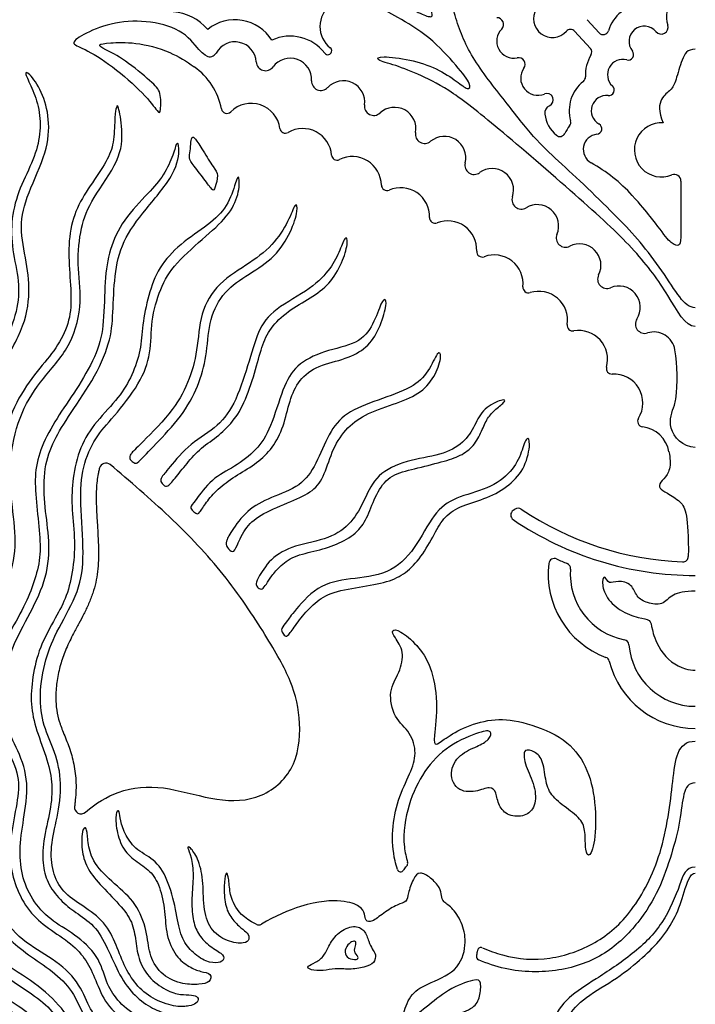
# Model space of a CAD drawing. Units: millimetres. Extents: x 21 to 106, y -8 to 188.
# Drawn here: x 67 to 97, y 77 to 122 of the extents above; entities that cross this region are included whole.
import ezdxf

# ---------------------------------------------------------------- set-up
doc = ezdxf.new("R2010")
doc.units = ezdxf.units.MM
doc.header["$MEASUREMENT"] = 0
doc.layers.add('Layer 03', color=5, linetype='Continuous')

msp = doc.modelspace()

# ---------------------------------------------------------------- linework, layer by layer
at = {"layer": 'Layer 03'}
for p, q in [((92.93, 121.127), (92.385, 121.722)), ((91.82, 121.205), (92.535, 120.424))]:
    msp.add_line(p, q, dxfattribs=at)
for centre, radius, start, end in [((97.237, 121.857), 1.256, 87.6527, 197.6752), ((73.464, 119.791), 2.295, 40.5933, 85.6378), ((81.521, 121.417), 1.23, 127.9507, 231.6067), ((90.814, 121.771), 0.852, 148.6966, 318.1543), ((94.975, 120.739), 1.692, 93.0949, 163.3253), ((76.441, 119.749), 1.97, 31.9807, 128.791), ((88.307, 121.511), 0.3, 315.4021, 91.6376), ((89.072, 120.756), 0.776, 135.4021, 281.1558), ((91.635, 121.036), 0.25, 42.5022, 138.1543), ((93.115, 121.296), 0.25, 222.5022, 343.3253), ((94.975, 120.739), 0.692, 39.8678, 219.0971), ((95.744, 121.382), 0.311, 219.8678, 17.6752), ((78.945, 119.008), 1.97, 37.5058, 115.017), ((76.441, 119.749), 0.97, 3.5322, 151.6629), ((80.648, 120.315), 0.177, 217.5058, 51.6067), ((92.351, 120.255), 0.25, 328.2918, 42.5022), ((94.244, 120.145), 0.25, 255.172, 39.097), ((75.308, 120.36), 0.317, 242.2185, 331.6629), ((78.945, 119.008), 0.97, 357.1366, 143.4655), ((89.281, 119.7), 0.3, 324.5345, 101.1558), ((94.003, 119.234), 1.692, 148.2918, 183.1459), ((94.003, 119.234), 0.692, 75.172, 227.3076), ((72.822, 117.085), 3.07, 11.2432, 54.6881), ((77.828, 119.835), 0.42, 183.5322, 323.4655), ((90.157, 119.076), 0.776, 144.5346, 292.62), ((81.349, 117.99), 0.97, 352.601, 136.9574), ((92.064, 119.128), 0.25, 308.3624, 3.1459), ((80.333, 118.938), 0.42, 177.1366, 316.9574), ((93.269, 117.605), 1.692, 128.3624, 195.8543), ((93.364, 118.542), 0.25, 264.2007, 47.3076), ((90.567, 118.092), 0.291, 294.0563, 112.62), ((93.269, 117.605), 0.692, 84.2007, 240.2968), ((76.078, 117.733), 0.25, 191.2432, 314.8192), ((77.178, 116.626), 1.31, 7.7252, 134.8192), ((82.727, 117.811), 0.42, 172.601, 312.5751), ((83.667, 116.787), 0.97, 349.8066, 132.5751), ((90.835, 117.492), 0.366, 114.0562, 187.7043), ((91.951, 117.643), 1.492, 187.7044, 230.2584), ((78.724, 116.836), 0.25, 187.7252, 300.244), ((79.51, 115.488), 1.31, 4.6838, 120.244), ((92.909, 115.852), 1.692, 140.9547, 154.5124), ((91.401, 117.075), 0.25, 320.9547, 15.8543), ((92.803, 116.787), 0.25, 276.5121, 60.2968), ((95.754, 115.829), 1.224, 86.0403, 292.4914), ((85.035, 116.541), 0.42, 169.8066, 309.7864), ((85.924, 115.473), 0.97, 346.1158, 129.7864), ((91.157, 116.687), 0.25, 230.2584, 334.5124), ((92.909, 115.852), 0.692, 96.5121, 240.4913), ((81.064, 115.616), 0.25, 184.6838, 296.5658), ((81.762, 114.22), 1.31, 0.838, 116.5658), ((87.273, 115.14), 0.42, 166.1157, 306.0044), ((88.09, 114.016), 0.97, 341.3843, 126.0044), ((88.789, 108.571), 7.674, 42.6618, 60.4913), ((96.337, 114.421), 0.3, 359.9967, 112.4914), ((83.322, 114.243), 0.25, 180.838, 293.4862), ((83.944, 112.812), 1.31, 358.1166, 113.4862), ((89.407, 113.572), 0.42, 161.3843, 301.3482), ((90.13, 112.385), 0.97, 337.1934, 121.3482), ((85.503, 112.761), 0.25, 178.1166, 291.7591), ((86.081, 111.312), 1.31, 357.0648, 111.7591), ((91.411, 111.846), 0.42, 157.1934, 297.1024), ((92.045, 110.609), 0.97, 333.0919, 117.1024), ((87.639, 111.232), 0.25, 177.0648, 290.2673), ((88.18, 109.769), 1.31, 354.1781, 110.2673), ((93.284, 109.98), 0.42, 153.0919, 293.0186), ((89.732, 109.61), 0.25, 174.1781, 287.3703), ((93.827, 108.701), 0.97, 327.2908, 113.0186), ((90.197, 108.122), 1.31, 351.3387, 107.3703), ((91.74, 107.887), 0.25, 171.3387, 279.7867), ((94.997, 107.95), 0.42, 147.2908, 287.2045), ((92.005, 106.349), 1.31, 344.6336, 99.7867), ((95.408, 106.623), 0.97, 9.5066, 107.2045), ((88.802, 105.517), 7.667, 352.8088, 9.5066), ((93.509, 105.936), 0.25, 164.6336, 273.4043), ((93.602, 104.379), 1.31, 327.9553, 93.4043), ((94.924, 103.551), 0.25, 147.9553, 263.0557), ((94.725, 101.918), 1.395, 10.6353, 83.0557), ((70.599, 101.361), 0.3, 50.2102, 164.2791), ((89.179, 99.307), 0.25, 122.8106, 235.9599), ((89.269, 99.366), 0.25, 56.1274, 123.5021), ((97.289, 111.313), 14.139, 236.1274, 267.6619), ((97.289, 111.313), 14.739, 235.9599, 270), ((90.906, 97.091), 0.25, 65.8273, 172.9861), ((97.289, 111.313), 15.339, 245.8273, 247.7536), ((96.722, 97.436), 0.25, 267.6619, 359.5833), ((94.645, 96.631), 4.018, 172.9861, 249.4711), ((91.387, 96.885), 0.25, 355.5497, 67.7536), ((94.645, 96.631), 3.018, 175.5497, 259.1551), ((94.03, 93.421), 0.25, 4.3655, 79.1551), ((97.289, 93.67), 3.018, 184.3655, 270), ((97.399, 94.232), 1.962, 211.7504, 253.5527), ((93.149, 92.634), 0.25, 14.0495, 69.4711), ((97.289, 93.67), 4.018, 194.0495, 270), ((97.289, 93.858), 1.572, 253.5527, 270), ((69.474, 86.085), 0.3, 172.2344, 311.2666), ((84.117, 83.54), 0.15, 315.9238, 16.3004), ((83.942, 83.314), 0.15, 197.7496, 327.8521), ((77.512, 81.012), 0.25, 243.7284, 300.0738), ((87.528, 79.319), 0.15, 165.5714, 246.382), ((87.583, 79.59), 0.15, 66.1835, 171.215)]:
    msp.add_arc(centre, radius, start, end, dxfattribs=at)
for points, knots in [([(97.289, 107.838), (96.834, 107.838), (96.101, 109.272), (94.671, 111.229), (92.321, 113.419), (88.256, 116.908), (86.226, 118.529), (84.85, 119.223), (83.675, 119.682), (82.768, 119.905), (83.003, 120.096), (84.391, 119.928), (85.588, 119.536), (86.551, 118.898), (86.988, 118.517), (87.2, 118.73), (86.54, 119.57), (85.275, 120.976), (83.706, 121.895), (82.849, 122.362), (82.404, 122.507), (82.471, 122.64), (83.117, 122.629), (83.985, 122.44), (84.899, 121.961), (85.411, 121.783), (85.388, 122.084), (84.943, 122.885), (84.004, 124.014), (82.944, 124.784), (82.229, 124.985), (81.994, 124.997), (82.173, 125.276), (83.256, 125.209), (84.284, 124.729), (84.764, 124.193), (85.11, 123.634), (85.266, 123.578), (85.345, 123.835), (85.099, 124.874), (84.449, 126.21), (83.611, 126.936), (83.198, 127.081), (82.874, 127.048), (82.773, 127.159), (83.187, 127.45), (84.169, 127.327), (84.884, 126.702), (85.18, 126.198), (85.349, 126.073), (85.439, 126.287), (85.162, 127.322), (84.555, 128.733), (83.824, 129.464), (83.477, 129.669), (83.084, 129.714), (83.013, 129.847), (83.414, 129.954), (84.092, 129.838), (84.972, 129.295), (85.32, 128.751), (85.445, 128.483), (85.801, 128.751), (85.784, 129.428), (85.564, 130.368), (85.205, 131.094), (84.891, 131.453), (84.739, 131.551), (84.873, 131.668), (85.393, 131.435), (86.03, 130.87), (86.227, 130.314), (86.353, 130.036), (86.675, 130.099), (86.819, 130.619), (86.861, 131.493), (86.617, 132.479), (86.385, 133.012), (86.228, 133.169), (86.505, 133.169), (86.932, 132.682), (87.269, 132.105), (87.397, 131.438), (87.359, 130.913), (87.532, 130.778), (87.832, 131.048), (88.186, 132.097), (88.216, 133.296), (88.092, 133.844), (88.185, 133.936), (88.447, 133.728), (88.617, 133.172), (88.671, 132.416), (88.602, 131.852), (88.733, 131.767), (89.034, 131.976), (89.543, 132.825), (89.707, 133.747), (89.722, 134.308), (89.886, 134.276), (90.026, 133.942), (90.038, 133.155), (89.862, 132.593), (90.088, 132.501), (90.524, 132.727), (91.607, 133.296), (92.577, 133.596), (92.885, 133.678)], [0, 0, 0, 0, 0.847774, 1.695549, 2.543323, 3.391098, 4.238872, 5.086647, 5.934421, 6.782196, 7.62997, 8.477745, 9.325519, 10.173294, 11.021068, 11.868843, 12.716617, 13.564392, 14.412166, 15.259941, 16.107715, 16.95549, 17.803264, 18.651039, 19.498813, 20.346587, 21.194362, 22.042136, 22.889911, 23.737685, 24.58546, 25.433234, 26.281009, 27.128783, 27.976558, 28.824332, 29.672107, 30.519881, 31.367656, 32.21543, 33.063205, 33.910979, 34.758754, 35.606528, 36.454303, 37.302077, 38.149851, 38.997626, 39.8454, 40.693175, 41.540949, 42.388724, 43.236498, 44.084273, 44.932047, 45.779822, 46.627596, 47.475371, 48.323145, 49.17092, 50.018694, 50.866469, 51.714243, 52.562018, 53.409792, 54.257567, 55.105341, 55.953116, 56.80089, 57.648664, 58.496439, 59.344213, 60.191988, 61.039762, 61.887537, 62.735311, 63.583086, 64.43086, 65.278635, 66.126409, 66.974184, 67.821958, 68.669733, 69.517507, 70.365282, 71.213056, 72.060831, 72.908605, 73.75638, 74.604154, 75.451928, 76.299703, 77.147477, 77.995252, 78.843026, 79.690801, 80.538575, 81.38635, 82.234124, 83.081899, 83.929673, 84.777448, 85.625222, 86.472997, 87.320771, 88.168546, 88.528724, 88.528724, 88.528724, 88.528724]), ([(75.16, 120.08), (75.057, 120.134), (74.771, 120.363), (74.212, 121.213), (72.631, 121.696), (70.986, 121.65), (69.601, 121.102), (68.931, 120.63), (69.54, 120.478), (70.865, 119.671), (72.387, 118.331), (73.005, 117.463), (73.075, 117.52), (73.111, 118.482), (72.736, 118.843), (71.413, 119.963), (70.505, 120.395), (70.172, 120.601), (70.718, 120.672), (71.874, 120.729), (73.426, 120.346), (74.246, 119.839), (74.596, 119.591)], [39.908481, 39.908481, 39.908481, 39.908481, 40.629065, 42.464781, 44.300498, 46.136215, 47.971932, 49.807649, 51.643366, 53.479082, 55.314799, 57.150516, 58.986233, 60.82195, 62.657667, 64.493383, 66.3291, 68.164817, 70.000534, 71.836251, 73.671967, 75.127042, 75.127042, 75.127042, 75.127042]), ([(77.401, 80.788), (76.813, 81.079), (76.301, 81.749), (76.198, 82.375), (76.137, 83.093), (76.014, 83.154), (75.936, 82.567), (75.979, 81.648), (76.26, 81.044), (76.75, 80.588), (77.022, 80.407), (77.126, 80.098), (76.908, 79.897), (76.102, 79.975), (75.279, 80.545), (74.99, 81.56), (75.025, 82.821), (74.771, 83.819), (74.386, 84.31), (74.254, 84.31), (74.482, 83.872), (74.578, 83.023), (74.473, 81.963), (74.508, 80.982), (74.762, 80.352), (75.209, 79.835), (75.901, 79.459), (75.978, 79.191), (75.738, 79.027), (75.148, 79.054), (74.449, 79.555), (73.983, 80.179), (73.815, 81.227), (73.458, 82.728), (72.89, 83.701), (71.977, 84.12), (71.472, 84.809), (71.229, 85.525), (71.229, 85.937), (71.046, 85.975), (71.038, 85.167), (71.305, 84.222), (71.914, 83.643), (72.623, 83.224), (73.05, 82.546), (73.294, 81.341), (73.301, 80.328), (73.751, 79.299), (74.39, 78.847), (74.888, 78.63), (75.413, 78.582), (75.318, 78.142), (74.856, 78.063), (74.125, 78.052), (73.122, 78.434), (72.545, 79.362), (72.502, 80.284), (72.084, 81.636), (71.14, 82.492), (70.07, 83.44), (69.788, 84.323), (69.758, 85.027), (69.651, 85.239), (69.494, 84.961), (69.494, 84.048), (69.755, 83.274), (70.38, 82.52), (71.368, 81.543), (71.853, 80.807), (71.957, 79.919), (72.111, 79.011), (72.672, 78.207), (73.55, 77.672), (74.126, 77.592), (74.607, 77.59), (74.825, 77.458), (74.714, 77.19), (74.385, 77.096), (73.85, 77.021), (72.808, 77.331), (72.006, 77.96), (71.465, 78.8), (71.071, 79.849), (70.587, 80.904), (69.529, 81.642), (68.615, 82.235), (68.162, 83.14), (68.069, 84.294), (68.402, 85.584), (68.634, 87.186), (68.314, 88.611), (67.745, 89.75), (67.556, 91.134), (67.823, 92.804), (68.406, 94.141), (69.423, 95.874), (69.636, 97.467), (69.408, 99.929), (69.514, 101.513), (70.105, 102.845), (70.904, 103.686), (72.184, 105.283), (72.661, 106.63), (72.622, 108.074), (73.042, 109.577), (73.691, 110.683), (75.199, 111.983), (76.253, 112.933), (76.669, 113.978), (76.624, 114.754), (76.5, 114.451), (76.118, 113.236), (75.289, 112.461), (73.935, 111.575), (72.97, 110.528), (72.511, 109.264), (72.235, 107.863), (72.196, 106.777), (71.797, 105.63), (71.223, 104.639), (70.145, 103.552), (69.388, 102.396), (69.075, 100.936), (69.03, 99.745), (69.204, 98.309), (69.142, 96.884), (68.833, 95.603), (68.35, 94.725), (67.567, 93.326), (67.26, 91.964), (67.17, 90.728), (67.423, 89.599), (67.984, 88.175), (68.199, 87.119), (68.109, 85.988), (67.722, 84.507), (67.736, 83.402), (67.955, 82.591), (68.617, 81.768), (69.308, 81.274), (70.179, 80.674), (70.73, 79.596), (71.29, 78.29), (71.986, 77.439), (72.83, 76.895), (73.537, 76.689), (74.194, 76.622), (74.353, 76.529), (74.255, 76.262), (74.037, 76.207), (73.205, 76.257), (71.981, 76.567), (71.063, 77.368), (70.603, 78.138), (70.289, 79.376), (69.191, 80.356), (68.045, 80.984), (67.232, 81.896), (66.753, 83.024), (66.664, 84.286), (66.904, 85.691), (67.13, 87.407), (66.536, 88.85), (65.945, 89.961), (65.896, 91.727), (66.3, 93.29), (67.181, 94.881), (67.965, 96.491), (68.063, 98.155), (67.821, 99.644), (67.746, 101.274), (68.16, 102.567), (68.81, 103.653), (70.026, 105.382), (70.825, 107.13), (70.919, 108.421), (70.97, 110.148), (71.305, 111.7), (72.36, 113.126), (73.827, 114.796), (73.948, 116.058), (73.796, 116.231), (73.684, 115.661), (73.226, 114.664), (72.585, 113.941), (71.343, 112.658), (70.743, 111.333), (70.532, 109.952), (70.524, 107.971), (70.255, 106.693), (69.369, 105.123), (68.461, 103.845), (67.712, 102.548), (67.364, 101.363), (67.418, 100.135), (67.594, 98.549), (67.656, 97.375), (67.355, 96.279), (66.941, 95.209), (66.117, 93.796), (65.626, 92.692), (65.481, 91.323), (65.559, 90.055), (65.991, 88.99), (66.684, 87.605), (66.635, 86.49), (66.284, 84.922), (66.231, 83.629), (66.47, 82.507), (67.099, 81.34), (67.961, 80.595), (69.069, 79.929), (69.732, 79.158), (70.133, 78.304), (70.577, 77.111), (71.571, 76.354), (72.516, 75.975), (73.509, 75.919), (73.654, 75.75), (73.427, 75.658), (72.603, 75.59), (71.268, 75.639), (70.264, 76.304), (69.785, 77.153), (69.291, 78.355), (68.029, 79.367), (66.627, 80.092), (65.494, 81.697), (65.183, 83.23), (65.369, 85.174), (65.587, 87.156), (64.902, 88.747), (64.424, 89.938), (64.26, 91.638), (64.627, 93.143), (65.262, 94.611), (66.387, 96.672), (66.564, 98.266), (66.276, 100.168), (66.212, 101.948), (66.724, 104.017), (67.721, 105.507), (69.108, 106.997), (69.546, 109.023), (69.27, 110.649), (69.447, 112.367), (69.915, 113.575), (71.295, 115.398), (71.369, 116.781), (71.14, 117.933), (71.07, 117.784), (71.003, 117.425), (70.972, 116.226), (70.749, 115.467), (69.979, 114.345), (69.244, 113.22), (68.892, 111.936), (68.933, 110.41), (69.065, 108.997), (68.904, 107.824), (68.273, 106.725), (67.398, 105.74), (66.362, 104.235), (65.916, 102.485), (65.85, 101.111), (65.969, 99.608), (66.136, 97.953), (65.938, 96.853), (65.484, 95.724), (64.747, 94.504), (64.181, 93.082), (63.9, 91.88), (63.942, 90.684), (64.211, 89.577), (64.752, 88.237), (65.077, 87.235), (65.111, 85.67), (64.852, 84.287), (64.861, 83.128), (65.045, 82.005), (65.477, 81.019), (66.143, 80.145), (67.061, 79.412), (68.191, 78.685), (69.132, 77.783), (69.556, 76.645), (70.362, 75.659), (71.461, 75.187), (72.722, 75.248), (73.217, 75.293), (72.95, 75.076), (72.228, 74.804), (71.284, 74.687), (70.15, 75.121), (69.389, 75.815), (68.92, 76.634), (67.763, 77.923), (66.241, 78.805), (64.859, 79.93), (64.273, 81.33), (63.98, 82.736), (64.124, 84.545), (64.169, 86.373), (63.894, 87.863), (63.136, 89.371), (62.968, 90.661), (62.998, 92.269), (63.451, 94.024), (64.454, 96.33), (65.005, 98.278), (64.771, 99.743), (64.545, 101.611), (64.76, 103.465), (65.308, 105.249), (66.815, 107.463), (67.192, 109.22), (67.026, 110.735), (66.641, 112.366), (67.022, 113.813), (67.971, 115.785), (68.061, 117.242), (67.723, 118.498), (67.078, 119.373), (66.885, 119.363), (67.243, 118.667), (67.61, 117.69), (67.649, 116.539), (67.358, 115.415), (66.668, 114.099), (66.289, 112.747), (66.335, 111.316), (66.7, 109.874), (66.61, 108.545), (66.024, 107.058), (65.277, 105.798), (64.58, 104.465), (64.231, 102.787), (64.18, 101.339), (64.427, 99.613), (64.54, 98.442), (64.299, 96.948), (63.685, 95.577), (62.984, 93.902), (62.556, 92.156), (62.555, 90.515), (62.767, 89.344), (63.136, 88.511), (63.644, 87.282), (63.78, 86.112), (63.671, 84.168), (63.608, 82.39), (63.842, 81.179), (64.32, 80.054), (65.117, 79.229), (66.242, 78.261), (67.606, 77.429), (68.351, 76.669), (68.87, 75.738), (69.827, 74.827), (70.865, 74.358), (71.988, 74.245), (72.766, 74.525), (73.225, 74.779), (73.438, 74.984)], [-18.057623, -18.057623, -18.057623, -18.057623, -16.899753, -15.66394, -14.428128, -13.192315, -11.956502, -10.720689, -9.484876, -8.249064, -7.013251, -5.777438, -4.541625, -3.305812, -2.07, -0.834187, 0.401626, 1.637439, 2.873252, 4.109065, 5.344877, 6.58069, 7.816503, 9.052316, 10.288129, 11.523941, 12.759754, 13.995567, 15.23138, 16.467193, 17.703005, 18.938818, 20.174631, 21.410444, 22.646257, 23.88207, 25.117882, 26.353695, 27.589508, 28.825321, 30.061134, 31.296946, 32.532759, 33.768572, 35.004385, 36.240198, 37.476011, 38.711823, 39.947636, 41.183449, 42.419262, 43.655075, 44.890887, 46.1267, 47.362513, 48.598326, 49.834139, 51.069951, 52.305764, 53.541577, 54.77739, 56.013203, 57.249016, 58.484828, 59.720641, 60.956454, 62.192267, 63.42808, 64.663892, 65.899705, 67.135518, 68.371331, 69.607144, 70.842957, 72.078769, 73.314582, 74.550395, 75.786208, 77.022021, 78.257833, 79.493646, 80.729459, 81.965272, 83.201085, 84.436897, 85.67271, 86.908523, 88.144336, 89.380149, 90.615962, 91.851774, 93.087587, 94.3234, 95.559213, 96.795026, 98.030838, 99.266651, 100.502464, 101.738277, 102.97409, 104.209903, 105.445715, 106.681528, 107.917341, 109.153154, 110.388967, 111.624779, 112.860592, 114.096405, 115.332218, 116.568031, 117.803843, 119.039656, 120.275469, 121.511282, 122.747095, 123.982908, 125.21872, 126.454533, 127.690346, 128.926159, 130.161972, 131.397784, 132.633597, 133.86941, 135.105223, 136.341036, 137.576849, 138.812661, 140.048474, 141.284287, 142.5201, 143.755913, 144.991725, 146.227538, 147.463351, 148.699164, 149.934977, 151.170789, 152.406602, 153.642415, 154.878228, 156.114041, 157.349854, 158.585666, 159.821479, 161.057292, 162.293105, 163.528918, 164.76473, 166.000543, 167.236356, 168.472169, 169.707982, 170.943794, 172.179607, 173.41542, 174.651233, 175.887046, 177.122859, 178.358671, 179.594484, 180.830297, 182.06611, 183.301923, 184.537735, 185.773548, 187.009361, 188.245174, 189.480987, 190.7168, 191.952612, 193.188425, 194.424238, 195.660051, 196.895864, 198.131676, 199.367489, 200.603302, 201.839115, 203.074928, 204.31074, 205.546553, 206.782366, 208.018179, 209.253992, 210.489805, 211.725617, 212.96143, 214.197243, 215.433056, 216.668869, 217.904681, 219.140494, 220.376307, 221.61212, 222.847933, 224.083746, 225.319558, 226.555371, 227.791184, 229.026997, 230.26281, 231.498622, 232.734435, 233.970248, 235.206061, 236.441874, 237.677686, 238.913499, 240.149312, 241.385125, 242.620938, 243.856751, 245.092563, 246.328376, 247.564189, 248.800002, 250.035815, 251.271627, 252.50744, 253.743253, 254.979066, 256.214879, 257.450692, 258.686504, 259.922317, 261.15813, 262.393943, 263.629756, 264.865568, 266.101381, 267.337194, 268.573007, 269.80882, 271.044632, 272.280445, 273.516258, 274.752071, 275.987884, 277.223697, 278.459509, 279.695322, 280.931135, 282.166948, 283.402761, 284.638573, 285.874386, 287.110199, 288.346012, 289.581825, 290.817638, 292.05345, 293.289263, 294.525076, 295.760889, 296.996702, 298.232514, 299.468327, 300.70414, 301.939953, 303.175766, 304.411578, 305.647391, 306.883204, 308.119017, 309.35483, 310.590643, 311.826455, 313.062268, 314.298081, 315.533894, 316.769707, 318.005519, 319.241332, 320.477145, 321.712958, 322.948771, 324.184583, 325.420396, 326.656209, 327.892022, 329.127835, 330.363648, 331.59946, 332.835273, 334.071086, 335.306899, 336.542712, 337.778524, 339.014337, 340.25015, 341.485963, 342.721776, 343.957589, 345.193401, 346.429214, 347.665027, 348.90084, 350.136653, 351.372465, 352.608278, 353.844091, 355.079904, 356.315717, 357.551529, 358.787342, 360.023155, 361.258968, 362.494781, 363.730594, 364.966406, 366.202219, 367.438032, 368.673845, 369.909658, 371.14547, 372.381283, 373.617096, 374.852909, 376.088722, 377.324535, 378.560347, 379.79616, 381.031973, 382.267786, 383.503599, 384.739411, 385.975224, 387.211037, 388.44685, 389.682663, 390.918475, 392.154288, 393.390101, 394.625914, 395.861727, 397.09754, 398.333352, 399.569165, 400.804978, 402.040791, 403.276604, 404.512416, 405.748229, 406.984042, 408.219855, 409.455668, 410.691481, 411.927293, 413.163106, 414.398919, 415.634732, 416.870545, 418.106357, 419.34217, 420.577983, 421.813796, 423.049609, 424.285421, 425.521234, 426.757047, 427.692086, 427.692086, 427.692086, 427.692086]), ([(96.637, 114.421), (96.637, 111.975), (96.633, 111.514), (96.434, 111.479), (96.077, 111.685), (95.448, 112.583), (94.825, 113.345), (94.432, 113.772)], [9.233456, 9.233456, 9.233456, 9.233456, 10.824233, 12.528952, 14.233671, 15.938391, 16.909454, 16.909454, 16.909454, 16.909454]), ([(97.289, 102.371), (96.708, 102.371), (95.926, 103.313), (96.286, 104.077), (96.397, 104.46), (96.409, 104.557)], [0, 0, 0, 0, 1.835717, 3.671434, 4.226779, 4.226779, 4.226779, 4.226779]), ([(96.096, 102.176), (96.124, 102.026), (96.183, 101.552), (96.042, 101.108), (95.665, 100.778), (95.642, 100.517), (95.966, 100.337), (96.657, 99.907), (96.898, 99.499), (96.979, 98.378), (96.972, 97.434)], [108.42479, 108.42479, 108.42479, 108.42479, 109.191728, 111.027445, 112.863162, 114.698879, 116.534596, 118.370314, 120.206031, 121.894663, 121.894663, 121.894663, 121.894663]), ([(69.672, 85.86), (70.153, 86.282), (71.347, 86.971), (73.172, 87.097), (75.384, 86.393), (77.43, 86.301), (79.226, 87.653), (79.482, 89.957), (79.055, 91.77), (77.935, 93.743), (75.973, 96.702), (73.708, 99.078), (71.662, 100.866), (70.791, 101.592)], [-60.341039, -60.341039, -60.341039, -60.341039, -58.446467, -55.825065, -53.203663, -50.582261, -47.960859, -45.339457, -42.718055, -40.096653, -37.475251, -34.853849, -32.532377, -32.532377, -32.532377, -32.532377]), ([(70.311, 101.443), (70.302, 101.414), (70.279, 101.326), (70.234, 101.129), (70.19, 100.837), (70.162, 100.464), (70.155, 100.041), (70.171, 99.562), (70.203, 98.998), (70.239, 98.406), (70.264, 97.811), (70.263, 97.271), (70.226, 96.752), (70.143, 96.25), (70.031, 95.843), (69.916, 95.524), (69.786, 95.211), (69.605, 94.835), (69.373, 94.393), (69.092, 93.878), (68.85, 93.393), (68.67, 92.942), (68.561, 92.611), (68.472, 92.269), (68.403, 91.916), (68.355, 91.563), (68.33, 91.236), (68.328, 90.925), (68.353, 90.54), (68.417, 90.192), (68.504, 89.909), (68.572, 89.714), (68.672, 89.462), (68.804, 89.144), (68.985, 88.67), (69.166, 88.023), (69.268, 87.183), (69.23, 86.541), (69.186, 86.187), (69.177, 86.126)], [-31.782763, -31.782763, -31.782763, -31.782763, -31.692941, -31.509631, -31.176663, -30.808179, -30.388727, -29.908346, -29.37113, -28.693512, -28.127901, -27.586668, -27.071975, -26.568376, -26.063139, -25.807599, -25.550442, -25.045693, -24.558713, -24.05162, -23.283529, -22.93718, -22.593859, -22.239289, -21.876841, -21.516613, -21.17023, -20.893806, -20.584606, -20.012483, -19.837122, -19.694612, -19.392711, -19.0267, -18.660926, -17.872138, -17.014031, -16.13336, -15.946342, -15.946342, -15.946342, -15.946342]), ([(97.289, 95.859), (96.81, 95.859), (96.211, 95.753), (95.818, 95.19), (95.089, 95.319), (94.603, 95.599), (94.446, 96.188), (93.76, 96.372), (93.365, 96.144), (93.198, 96.603), (93.04, 96.377), (93.17, 95.64), (93.848, 94.963), (94.769, 94.628), (95.272, 94.584), (95.301, 94.25), (95.463, 93.632), (95.731, 93.2)], [0, 0, 0, 0, 0.705728, 1.411456, 2.117185, 2.822913, 3.528641, 4.234369, 4.940098, 5.645826, 6.351554, 7.057282, 7.763011, 8.468739, 9.174467, 9.880195, 10.479526, 10.479526, 10.479526, 10.479526]), ([(83.799, 83.269), (83.757, 83.4), (83.603, 83.963), (83.528, 85.044), (83.797, 86.436), (84.398, 87.656), (84.691, 88.511), (84.422, 89.487), (83.628, 90.098), (83.372, 91.368), (83.909, 92.161), (84.129, 93.15), (83.653, 93.81), (83.506, 94.127), (83.885, 94.127), (84.703, 93.443), (85.326, 92.528), (85.667, 90.843), (85.419, 89.088), (85.516, 88.868), (85.822, 89.1), (86.725, 89.698), (88.068, 90.113), (89.375, 90.016), (91.267, 89.332), (92.305, 88.172), (92.781, 86.597), (92.793, 84.57), (92.488, 83.752), (92.293, 84.106), (92.317, 84.998), (92.158, 85.547), (91.328, 86.133), (90.657, 86.695), (90.486, 87.427), (90.376, 88.38), (89.863, 88.673), (89.472, 88.722), (89.57, 87.977), (90.058, 87.049), (90.083, 86.096), (89.582, 85.645), (88.813, 85.669), (88.349, 86.145), (88.288, 86.78), (88.019, 87.073), (87.384, 86.756), (86.432, 86.792), (86.102, 87.781), (86.701, 88.575), (87.531, 88.868), (88.007, 89.185), (88.08, 89.552), (87.665, 89.564), (86.09, 88.917), (84.977, 87.756), (84.269, 86.248), (83.998, 84.741), (84.192, 83.818), (84.261, 83.582)], [-84.244603, -84.244603, -84.244603, -84.244603, -83.841067, -82.53105, -81.221034, -79.911017, -78.601, -77.290984, -75.980967, -74.67095, -73.360934, -72.050917, -70.7409, -69.430884, -68.120867, -66.81085, -65.500834, -64.190817, -62.8808, -61.570784, -60.260767, -58.95075, -57.640734, -56.330717, -55.0207, -53.710684, -52.400667, -51.09065, -49.780634, -48.470617, -47.1606, -45.850584, -44.540567, -43.23055, -41.920534, -40.610517, -39.3005, -37.990484, -36.680467, -35.37045, -34.060434, -32.750417, -31.4404, -30.130383, -28.820367, -27.51035, -26.200333, -24.890317, -23.5803, -22.270283, -20.960267, -19.65025, -18.340233, -17.030217, -15.7202, -14.410183, -13.100167, -11.79015, -11.340521, -11.340521, -11.340521, -11.340521]), ([(87.644, 79.727), (87.946, 79.594), (89.013, 79.215), (90.705, 79.118), (92.83, 79.857), (94.432, 81.253), (95.849, 83.891), (96.308, 87.433), (96.452, 89.076), (97.289, 89.076)], [-8.390365, -8.390365, -8.390365, -8.390365, -7.8601, -6.550083, -5.240067, -3.93005, -2.620033, -1.310017, 0, 0, 0, 0]), ([(97.289, 87.184), (96.984, 87.184), (96.728, 86.808), (96.624, 85.486), (96.233, 83.983), (95.671, 82.359), (94.78, 80.87), (93.278, 79.368), (91.178, 78.586), (89.036, 78.617), (87.848, 79.016), (87.468, 79.182)], [-99.561267, -99.561267, -99.561267, -99.561267, -98.251251, -96.941234, -95.631217, -94.3212, -93.011184, -91.701167, -90.39115, -89.081134, -88.40204, -88.40204, -88.40204, -88.40204]), ([(84.225, 83.436), (84.212, 83.423), (84.175, 83.382), (84.122, 83.315), (84.085, 83.26), (84.069, 83.234)], [19.3528391, 19.3528391, 19.3528391, 19.3528391, 19.4065401, 19.5183353, 19.6075317, 19.6075317, 19.6075317, 19.6075317]), ([(79.708, 72.023), (79.73, 72.054), (79.997, 72.415), (80.471, 72.893), (80.293, 73.087), (78.634, 73.72), (78.008, 74.191), (78.284, 74.364), (79.746, 73.853), (81.389, 73.608), (82.697, 73.802), (83.7, 74.293), (84.428, 75.392), (85.224, 76.248), (86.334, 76.658), (87.321, 76.995), (87.538, 77.502), (87.609, 78.213), (87.38, 78.358), (86.054, 77.851), (85.106, 77.007), (84.146, 76.344), (83.99, 76.573), (84.351, 77.622), (85.044, 78.063), (86.57, 78.635), (86.952, 79.9), (86.771, 80.789), (86.32, 81.542), (85.839, 81.813), (85.794, 82.069), (85.764, 82.43), (85.299, 82.912), (84.802, 83.214), (84.516, 82.882), (84.26, 82.144), (84.245, 81.798), (83.823, 81.708), (83.16, 81.301), (82.618, 80.849), (82.347, 80.939), (82.332, 81.241), (82.151, 81.617), (81.413, 81.888), (79.842, 81.848), (78.247, 81.149), (77.637, 80.796)], [-66.162425, -66.162425, -66.162425, -66.162425, -66.060471, -64.940802, -63.821133, -62.701464, -61.581795, -60.462126, -59.342457, -58.222788, -57.103119, -55.98345, -54.863781, -53.744112, -52.624443, -51.504774, -50.385105, -49.265436, -48.145767, -47.026098, -45.906429, -44.78676, -43.667091, -42.547422, -41.427753, -40.308084, -39.188415, -38.068746, -36.949077, -35.829408, -34.709739, -33.59007, -32.470401, -31.350732, -30.231063, -29.111394, -27.991725, -26.872056, -25.752387, -24.632718, -23.513049, -22.39338, -21.273711, -20.154042, -19.034373, -18.303476, -18.303476, -18.303476, -18.303476]), ([(87.382, 79.357), (87.387, 79.373), (87.408, 79.458), (87.424, 79.544), (87.435, 79.613)], [13.1526827, 13.1526827, 13.1526827, 13.1526827, 13.2044915, 13.4144735, 13.4144735, 13.4144735, 13.4144735])]:
    msp.add_open_spline(points, degree=3, knots=knots, dxfattribs=at)
for points, degree in [([(97.289, 108.691), (97.013, 108.691), (96.62, 109.05), (95.813, 110.337), (94.773, 111.716), (93.833, 112.694), (92.396, 114.131), (91.044, 115.363), (89.997, 116.335), (88.747, 117.949), (87.06, 120.078), (86.372, 121.845), (85.909, 123.986), (86.082, 126.217), (86.681, 128.157), (87.943, 129.654), (89.316, 130.242), (90.343, 130.032), (90.808, 129.557), (90.879, 128.776), (90.466, 128.433), (90.027, 128.363), (89.693, 128.425), (89.816, 128.214), (90.308, 128.091), (90.966, 128.258), (91.344, 128.828), (91.335, 129.549), (90.94, 130.277), (90.29, 130.576), (89.605, 130.651), (89.202, 130.616), (89.219, 130.888), (89.737, 131.336), (90.812, 132.205), (92.398, 132.937), (93.9, 133.403), (95.275, 133.57), (96.325, 133.615), (97.289, 133.615)], 3), ([(97.289, 120.389), (96.924, 120.389), (96.676, 119.959), (96.399, 118.924), (96.212, 118.523), (95.709, 118.233), (95.593, 117.576), (95.838, 117.05)], 3), ([(69.141, 74.508), (68.849, 74.781), (68.066, 75.649), (67.253, 76.718), (66.266, 77.334), (64.939, 78.106), (63.748, 79.579), (63.11, 80.695), (62.862, 82.45), (62.887, 83.85), (63.035, 85.817), (62.751, 87.39), (61.818, 89.043), (61.7, 91.495), (62.099, 93.606), (62.885, 95.351), (63.531, 97.244), (63.449, 99.778), (62.901, 101.493), (63.138, 103.894), (63.856, 105.596), (65.064, 108.066), (65.546, 110.17), (64.882, 111.869), (64.404, 112.852), (64.19, 114.229), (64.739, 116.268), (65.031, 117.977), (64.718, 119.327), (64.395, 119.533), (64.422, 119.273), (64.691, 118.483), (64.655, 117.397), (64.364, 116.165), (63.951, 114.601), (63.975, 113.478), (64.19, 112.505), (64.78, 111.046), (65.006, 110.053), (64.863, 108.965), (64.515, 107.775), (64.009, 106.694), (63.113, 104.874), (62.703, 103.37), (62.556, 102.01), (62.757, 100.593), (63.111, 98.955), (63.054, 97.628), (62.909, 96.525), (62.448, 95.312), (61.614, 93.214), (61.44, 91.463), (61.45, 90.184), (61.63, 88.875), (62.146, 87.738), (62.671, 86.328), (62.745, 85.022), (62.517, 83.454), (62.569, 81.977), (62.921, 80.486), (63.445, 79.411), (64.593, 78.044), (65.51, 77.289), (66.764, 76.601), (67.485, 75.905), (68.273, 74.798), (69.004, 73.912), (69.492, 73.765), (69.671, 73.83), (69.817, 74.009), (69.433, 74.235), (69.141, 74.508)], 3), ([(74.447, 116.175), (74.434, 116.062), (74.426, 115.755), (74.338, 115.466), (74.52, 115.17), (75.15, 114.39), (75.452, 113.937), (75.515, 114.063), (75.727, 114.738), (75.5, 114.979), (74.978, 115.829), (74.61, 116.411), (74.503, 116.437), (74.46, 116.289), (74.447, 116.175)], 3), ([(72.166, 102.521), (72.483, 102.833), (73.608, 103.948), (74.353, 105.283), (74.76, 106.744), (74.844, 108.445), (75.646, 109.836), (77.173, 110.716), (78.301, 111.633), (78.949, 112.775), (79.203, 113.522), (79.316, 113.141), (79.006, 112.14), (78.287, 110.97), (77.074, 110.209), (75.932, 109.462), (75.256, 108.193), (75.2, 106.668), (74.861, 105.314), (74.185, 103.947), (72.952, 102.609), (72.059, 101.691), (71.952, 101.617), (71.78, 101.732), (71.649, 101.839), (71.706, 102.076), (71.849, 102.209), (72.166, 102.521)], 3), ([(73.43, 101.408), (73.623, 101.649), (74.26, 102.459), (75.582, 103.212), (76.419, 104.225), (77.055, 106.108), (77.462, 107.68), (78.163, 108.619), (79.966, 109.568), (80.809, 110.479), (81.208, 111.311), (81.47, 111.995), (81.577, 111.698), (81.372, 110.867), (80.825, 109.841), (80.006, 109.203), (78.956, 108.634), (78.092, 107.87), (77.682, 107.061), (77.408, 105.964), (76.933, 104.462), (76.359, 103.502), (75.627, 102.834), (74.795, 102.274), (74.19, 101.557), (73.626, 100.832), (73.386, 100.567), (73.214, 100.646), (73.054, 100.826), (73.107, 101.012), (73.238, 101.166), (73.43, 101.408)], 3), ([(89.198, 110.593), (89.202, 110.59), (89.206, 110.587), (89.21, 110.584)], 3), ([(92.994, 109.676), (92.984, 109.687), (92.975, 109.697), (92.965, 109.707)], 3), ([(74.683, 100.013), (74.848, 100.234), (75.379, 100.985), (76.422, 101.46), (77.446, 102.247), (78.07, 103.199), (78.61, 105.105), (79.175, 106.098), (80.448, 106.756), (82.046, 107.036), (82.732, 107.912), (83.076, 109.013), (83.289, 109.119), (83.301, 108.729), (82.948, 107.58), (82.332, 106.775), (81.337, 106.325), (80.04, 106.041), (79.243, 105.331), (78.876, 104.36), (78.621, 103.161), (78.072, 102.224), (77.363, 101.584), (76.415, 101.069), (75.65, 100.478), (75.112, 99.864), (74.832, 99.371), (74.712, 99.348), (74.54, 99.477), (74.389, 99.659), (74.518, 99.792), (74.683, 100.013)], 3), ([(76.313, 98.607), (76.474, 98.852), (76.983, 99.558), (78.027, 100.103), (79.459, 100.601), (80.114, 101.582), (80.69, 103.031), (81.406, 103.95), (82.905, 104.517), (84.523, 105.062), (85.223, 105.777), (85.643, 106.789), (85.83, 106.571), (85.566, 105.669), (84.912, 104.828), (83.814, 104.377), (82.396, 103.926), (81.525, 103.304), (80.856, 102.339), (80.51, 101.094), (80.012, 100.372), (79.035, 99.944), (77.644, 99.369), (76.924, 98.811), (76.508, 97.849), (76.355, 97.561), (76.059, 97.857), (76.014, 98.089), (76.151, 98.362), (76.313, 98.607)], 3), ([(77.515, 96.485), (77.622, 96.683), (78.02, 97.36), (79.079, 97.945), (80.767, 98.221), (81.76, 98.938), (82.322, 100.019), (82.827, 101.157), (84.195, 101.802), (85.8, 102.005), (86.83, 102.555), (87.31, 103.368), (87.673, 104.161), (88.627, 104.582), (88.737, 104.47), (88.243, 104.099), (87.858, 103.702), (87.63, 103.12), (87.259, 102.415), (86.677, 101.981), (85.872, 101.721), (84.522, 101.387), (83.512, 101.154), (82.878, 100.414), (82.502, 99.345), (82.115, 98.617), (81.304, 98.065), (80.306, 97.712), (79.183, 97.505), (78.486, 97.038), (78.084, 96.534), (77.861, 96.167), (77.672, 95.92), (77.484, 95.993), (77.374, 96.167), (77.407, 96.286), (77.515, 96.485)], 3), ([(79.133, 94.947), (79.358, 95.227), (80.16, 96.172), (81.618, 96.435), (83.414, 96.581), (84.624, 97.75), (85.444, 99.445), (86.382, 100.118), (87.935, 100.473), (89.005, 101.244), (89.449, 102.182), (89.652, 102.917), (89.853, 102.641), (89.614, 101.464), (88.902, 100.643), (87.877, 100.054), (86.71, 99.76), (85.912, 99.26), (85.495, 98.478), (84.877, 97.381), (84.174, 96.657), (83.397, 96.27), (82.083, 96.056), (80.691, 95.809), (79.973, 95.276), (79.332, 94.551), (78.899, 93.898), (78.736, 93.777), (78.616, 93.962), (78.496, 94.148), (78.808, 94.494), (78.907, 94.668), (79.133, 94.947)], 3), ([(89.131, 99.575), (89.087, 99.546), (89.043, 99.517)], 2), ([(97.289, 83.369), (96.839, 83.369), (96.666, 82.721), (95.864, 80.771), (94.512, 79.443), (92.702, 78.245), (91.514, 77.529), (90.686, 76.386), (90.486, 75.035), (91.048, 73.711), (92.095, 73.197), (93.314, 73.321), (94.113, 74.225), (94.113, 75.32), (93.552, 75.958), (93.133, 75.939), (93.247, 75.682), (93.256, 74.939), (92.933, 74.292), (92.009, 74.149), (91.362, 74.578), (91.115, 75.472), (91.419, 76.586), (92.247, 77.49), (93.771, 78.328), (94.96, 79.318), (95.745, 80.087), (96.424, 81.128), (96.786, 82.215), (97.037, 83.104), (97.289, 83.104)], 3), ([(82.501, 80.032), (82.447, 80.179), (82.328, 80.535), (81.849, 80.781), (81.103, 80.444), (80.701, 79.852), (80.501, 79.362), (80.102, 79.038), (79.658, 78.897), (79.82, 78.709), (80.466, 78.668), (80.95, 78.816), (81.61, 78.729), (82.323, 78.843), (82.774, 79.018), (82.848, 79.449), (82.653, 79.651), (82.555, 79.884), (82.501, 80.032)], 3), ([(81.905, 79.815), (81.883, 79.737), (81.799, 79.549), (82.058, 79.306), (81.987, 79.172), (81.556, 79.219), (81.367, 79.518), (81.54, 79.886), (81.799, 80.051), (81.932, 80.012), (81.927, 79.892), (81.905, 79.815)], 3)]:
    msp.add_open_spline(points, degree=degree, dxfattribs=at)

doc.saveas('drawing.dxf')
